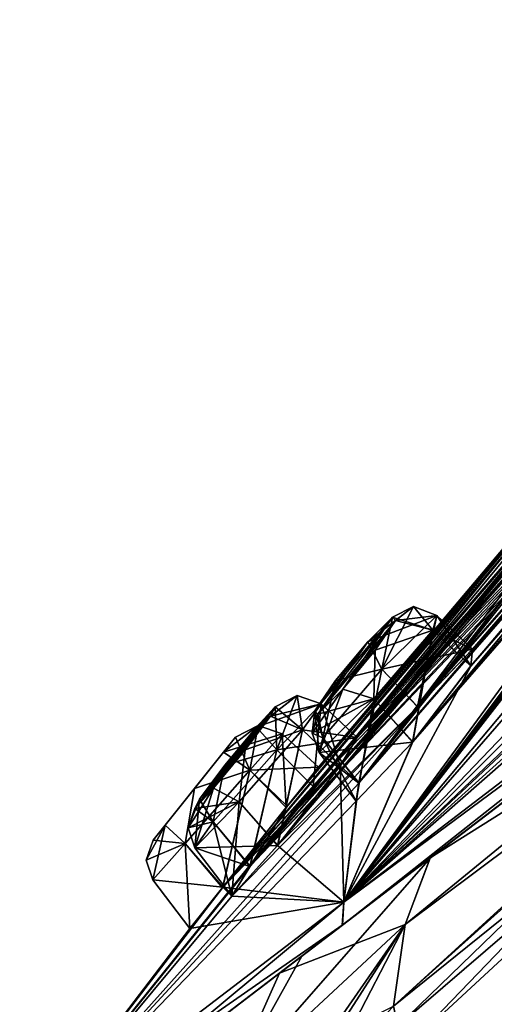
# Model space of a CAD drawing. Units: millimetres. Extents: x -452 to 452, y -60 to 106.
# Drawn here: x 166 to 173, y 50 to 65 of the extents above; entities that cross this region are included whole.
import ezdxf

# ---------------------------------------------------------------- set-up
doc = ezdxf.new("R2010")
doc.units = ezdxf.units.MM
doc.header["$LTSCALE"] = 65.185185
for name, color, linetype in [('11', 7, 'CONTINUOUS'), ('12', 7, 'CONTINUOUS'), ('172', 7, 'CONTINUOUS'), ('173', 7, 'CONTINUOUS'), ('174', 7, 'CONTINUOUS'), ('175', 7, 'CONTINUOUS'), ('2', 7, 'CONTINUOUS'), ('201', 7, 'CONTINUOUS'), ('202', 7, 'CONTINUOUS'), ('203', 7, 'CONTINUOUS'), ('204', 7, 'CONTINUOUS'), ('205', 7, 'CONTINUOUS'), ('206', 7, 'CONTINUOUS'), ('207', 7, 'CONTINUOUS'), ('262', 7, 'CONTINUOUS'), ('263', 7, 'CONTINUOUS'), ('264', 7, 'CONTINUOUS'), ('265', 7, 'CONTINUOUS'), ('34', 7, 'CONTINUOUS'), ('36', 7, 'CONTINUOUS'), ('38', 7, 'CONTINUOUS'), ('39', 7, 'CONTINUOUS'), ('4', 7, 'CONTINUOUS'), ('40', 7, 'CONTINUOUS'), ('41', 7, 'CONTINUOUS'), ('42', 7, 'CONTINUOUS'), ('43', 7, 'CONTINUOUS'), ('440', 7, 'CONTINUOUS'), ('5', 7, 'CONTINUOUS'), ('6', 7, 'CONTINUOUS'), ('9', 7, 'CONTINUOUS')]:
    doc.layers.add(name, color=color, linetype=linetype)

msp = doc.modelspace()

# ---------------------------------------------------------------- linework, layer by layer
at = {"layer": '11', "linetype": 'Continuous'}
msp.add_3dface([(172.163, 49.332, 11.812), (178.889, 55.548, 2.379), (179.308, 44.582, 7.903), (172.163, 49.332, 11.812)], dxfattribs=at)
at = {"layer": '12', "linetype": 'Continuous'}
msp.add_3dface([(178.888, 55.548, 79.12), (172.163, 49.332, 69.688), (179.29, 44.564, 73.571), (178.888, 55.548, 79.12)], dxfattribs=at)
at = {"layer": '172', "linetype": 'Continuous'}
for points in [[(172.604, 56.012, 55.975), (172.305, 54.597, 54.959), (171.75, 55.178, 55.053), (172.604, 56.012, 55.975)], [(173.159, 55.488, 55.924), (172.305, 54.597, 54.959), (172.604, 56.012, 55.975), (173.159, 55.488, 55.924)], [(171.75, 55.178, 55.053), (171.392, 53.41, 55.533), (170.831, 54.11, 55.624), (171.75, 55.178, 55.053)], [(172.305, 54.597, 54.959), (171.392, 53.41, 55.533), (171.75, 55.178, 55.053), (172.305, 54.597, 54.959)], [(170.831, 54.11, 55.624), (171.348, 53.126, 57.114), (170.771, 53.881, 57.114), (170.831, 54.11, 55.624)], [(171.392, 53.41, 55.533), (171.348, 53.126, 57.114), (170.831, 54.11, 55.624), (171.392, 53.41, 55.533)]]:
    msp.add_3dface(points, dxfattribs=at)
at = {"layer": '173', "linetype": 'Continuous'}
for points in [[(173.159, 55.488, 55.924), (172.604, 56.012, 55.975), (172.543, 55.784, 57.464), (173.159, 55.488, 55.924)], [(171.625, 54.716, 58.035), (172.227, 54.046, 58.084), (172.543, 55.784, 57.464), (171.625, 54.716, 58.035)], [(172.227, 54.046, 58.084), (173.13, 55.226, 57.472), (172.543, 55.784, 57.464), (172.227, 54.046, 58.084)], [(173.13, 55.226, 57.472), (173.159, 55.488, 55.924), (172.543, 55.784, 57.464), (173.13, 55.226, 57.472)], [(170.771, 53.881, 57.114), (172.227, 54.046, 58.084), (171.625, 54.716, 58.035), (170.771, 53.881, 57.114)], [(171.348, 53.126, 57.114), (172.227, 54.046, 58.084), (170.771, 53.881, 57.114), (171.348, 53.126, 57.114)]]:
    msp.add_3dface(points, dxfattribs=at)
at = {"layer": '174', "linetype": 'Continuous'}
for points in [[(170.805, 54.638, 48.512), (170.68, 53.356, 47.301), (170.112, 53.927, 47.377), (170.805, 54.638, 48.512)], [(171.366, 54.118, 48.486), (170.68, 53.356, 47.301), (170.805, 54.638, 48.512), (171.366, 54.118, 48.486)], [(170.112, 53.927, 47.377), (169.7, 52.117, 47.582), (169.126, 52.807, 47.668), (170.112, 53.927, 47.377)], [(170.68, 53.356, 47.301), (169.7, 52.117, 47.582), (170.112, 53.927, 47.377), (170.68, 53.356, 47.301)], [(169.126, 52.807, 47.668), (169.415, 51.649, 49.092), (168.838, 52.404, 49.092), (169.126, 52.807, 47.668)], [(169.7, 52.117, 47.582), (169.415, 51.649, 49.092), (169.126, 52.807, 47.668), (169.7, 52.117, 47.582)]]:
    msp.add_3dface(points, dxfattribs=at)
at = {"layer": '175', "linetype": 'Continuous'}
for points in [[(171.366, 54.118, 48.486), (170.805, 54.638, 48.512), (170.516, 54.236, 49.936), (171.366, 54.118, 48.486)], [(169.53, 53.116, 50.227), (170.124, 52.439, 50.289), (170.516, 54.236, 49.936), (169.53, 53.116, 50.227)], [(170.124, 52.439, 50.289), (171.1, 53.675, 49.968), (170.516, 54.236, 49.936), (170.124, 52.439, 50.289)], [(171.1, 53.675, 49.968), (171.366, 54.118, 48.486), (170.516, 54.236, 49.936), (171.1, 53.675, 49.968)], [(168.838, 52.404, 49.092), (170.124, 52.439, 50.289), (169.53, 53.116, 50.227), (168.838, 52.404, 49.092)], [(169.415, 51.649, 49.092), (170.124, 52.439, 50.289), (168.838, 52.404, 49.092), (169.415, 51.649, 49.092)]]:
    msp.add_3dface(points, dxfattribs=at)
at = {"layer": '2', "linetype": 'Continuous'}
for points in [[(171.994, 49.634, 11.9), (171.931, 49.944, 12.059), (178.774, 56.187, 2.655), (171.994, 49.634, 11.9)], [(172.163, 49.332, 11.812), (171.994, 49.634, 11.9), (178.774, 56.187, 2.655), (172.163, 49.332, 11.812)], [(172.163, 49.332, 11.812), (178.774, 56.187, 2.655), (178.889, 55.548, 2.379), (172.163, 49.332, 11.812)]]:
    msp.add_3dface(points, dxfattribs=at)
at = {"layer": '201', "linetype": 'Continuous'}
for points in [[(171.914, 55.987, 25.292), (170.754, 54.477, 24.53), (170.706, 54.533, 25.304), (171.914, 55.987, 25.292)], [(171.53, 55.604, 25.839), (171.914, 55.987, 25.292), (170.706, 54.533, 25.304), (171.53, 55.604, 25.839)], [(171.962, 55.934, 24.524), (170.754, 54.477, 24.53), (171.914, 55.987, 25.292), (171.962, 55.934, 24.524)], [(171.142, 54.866, 57.52), (171.914, 55.987, 56.208), (170.754, 54.477, 56.97), (171.142, 54.866, 57.52)], [(170.754, 54.477, 56.97), (171.914, 55.987, 56.208), (171.53, 55.604, 55.661), (170.754, 54.477, 56.97)], [(171.142, 54.865, 23.98), (170.754, 54.477, 24.53), (171.962, 55.934, 24.524), (171.142, 54.865, 23.98)], [(171.962, 55.934, 56.976), (171.914, 55.987, 56.208), (171.142, 54.866, 57.52), (171.962, 55.934, 56.976)], [(171.644, 55.471, 23.977), (171.142, 54.865, 23.98), (171.962, 55.934, 24.524), (171.644, 55.471, 23.977)], [(171.644, 55.471, 57.523), (171.962, 55.934, 56.976), (171.142, 54.866, 57.52), (171.644, 55.471, 57.523)], [(171.028, 55.001, 25.848), (171.53, 55.604, 25.839), (170.706, 54.533, 25.304), (171.028, 55.001, 25.848)], [(170.706, 54.533, 56.196), (170.754, 54.477, 56.97), (171.53, 55.604, 55.661), (170.706, 54.533, 56.196)], [(171.028, 55, 55.652), (170.706, 54.533, 56.196), (171.53, 55.604, 55.661), (171.028, 55, 55.652)], [(170.017, 54.448, 32.115), (168.837, 53.013, 32.481), (170.087, 54.592, 32.869), (170.017, 54.448, 32.115)], [(170.087, 54.592, 32.869), (168.837, 53.013, 32.481), (168.909, 53.16, 33.241), (170.087, 54.592, 32.869)], [(169.131, 53.33, 49.665), (170.087, 54.592, 48.631), (168.837, 53.013, 49.019), (169.131, 53.33, 49.665)], [(168.837, 53.013, 49.019), (170.087, 54.592, 48.631), (169.796, 54.279, 47.989), (168.837, 53.013, 49.019)], [(169.796, 54.279, 33.511), (170.087, 54.592, 32.869), (168.909, 53.16, 33.241), (169.796, 54.279, 33.511)], [(170.017, 54.448, 49.385), (170.087, 54.592, 48.631), (169.131, 53.33, 49.665), (170.017, 54.448, 49.385)], [(169.131, 53.33, 31.836), (168.837, 53.013, 32.481), (170.017, 54.448, 32.115), (169.131, 53.33, 31.836)], [(169.622, 53.926, 31.683), (169.131, 53.33, 31.836), (170.017, 54.448, 32.115), (169.622, 53.926, 31.683)], [(169.622, 53.926, 49.817), (170.017, 54.448, 49.385), (169.131, 53.33, 49.665), (169.622, 53.926, 49.817)], [(168.909, 53.16, 48.259), (168.837, 53.013, 49.019), (169.796, 54.279, 47.989), (168.909, 53.16, 48.259)], [(169.308, 53.686, 33.669), (169.796, 54.279, 33.511), (168.909, 53.16, 33.241), (169.308, 53.686, 33.669)], [(169.308, 53.686, 47.831), (168.909, 53.16, 48.259), (169.796, 54.279, 47.989), (169.308, 53.686, 47.831)], [(168.378, 52.754, 41.467), (169.47, 54.121, 40.75), (168.19, 52.519, 40.75), (168.378, 52.754, 41.467)], [(168.19, 52.519, 40.75), (169.47, 54.121, 40.75), (169.285, 53.889, 40.038), (168.19, 52.519, 40.75)], [(169.285, 53.889, 41.462), (169.47, 54.121, 40.75), (168.378, 52.754, 41.467), (169.285, 53.889, 41.462)], [(168.378, 52.754, 40.034), (168.19, 52.519, 40.75), (169.285, 53.889, 40.038), (168.378, 52.754, 40.034)], [(168.833, 53.323, 41.763), (169.285, 53.889, 41.462), (168.378, 52.754, 41.467), (168.833, 53.323, 41.763)], [(168.833, 53.323, 39.737), (168.378, 52.754, 40.034), (169.285, 53.889, 40.038), (168.833, 53.323, 39.737)]]:
    msp.add_3dface(points, dxfattribs=at)
at = {"layer": '202', "linetype": 'Continuous'}
for points in [[(169.695, 53.609, 39.445), (169.47, 54.121, 40.75), (169.822, 54.305, 40.75), (169.695, 53.609, 39.445)], [(170.197, 54.174, 40.75), (169.695, 53.609, 39.445), (169.822, 54.305, 40.75), (170.197, 54.174, 40.75)], [(169.47, 54.121, 40.75), (169.695, 53.609, 39.445), (169.285, 53.889, 40.038), (169.47, 54.121, 40.75)], [(169.695, 53.609, 39.445), (168.833, 53.323, 39.737), (169.285, 53.889, 40.038), (169.695, 53.609, 39.445)], [(169.695, 53.609, 39.445), (168.686, 52.471, 39.445), (168.833, 53.323, 39.737), (169.695, 53.609, 39.445)], [(168.686, 52.471, 39.445), (168.378, 52.754, 40.034), (168.833, 53.323, 39.737), (168.686, 52.471, 39.445)], [(168.378, 52.754, 40.034), (168.185, 51.905, 40.75), (168.082, 52.213, 40.75), (168.378, 52.754, 40.034)], [(168.19, 52.519, 40.75), (168.378, 52.754, 40.034), (168.082, 52.213, 40.75), (168.19, 52.519, 40.75)], [(168.686, 52.471, 39.445), (168.185, 51.905, 40.75), (168.378, 52.754, 40.034), (168.686, 52.471, 39.445)]]:
    msp.add_3dface(points, dxfattribs=at)
at = {"layer": '203', "linetype": 'Continuous'}
for points in [[(169.285, 53.889, 41.462), (170.197, 54.174, 40.75), (169.822, 54.305, 40.75), (169.285, 53.889, 41.462)], [(169.47, 54.121, 40.75), (169.285, 53.889, 41.462), (169.822, 54.305, 40.75), (169.47, 54.121, 40.75)], [(169.695, 53.609, 42.055), (170.197, 54.174, 40.75), (169.285, 53.889, 41.462), (169.695, 53.609, 42.055)], [(169.695, 53.609, 42.055), (169.285, 53.889, 41.462), (168.833, 53.323, 41.763), (169.695, 53.609, 42.055)], [(168.686, 52.471, 42.055), (169.695, 53.609, 42.055), (168.833, 53.323, 41.763), (168.686, 52.471, 42.055)], [(168.686, 52.471, 42.055), (168.833, 53.323, 41.763), (168.378, 52.754, 41.467), (168.686, 52.471, 42.055)], [(168.686, 52.471, 42.055), (168.378, 52.754, 41.467), (168.19, 52.519, 40.75), (168.686, 52.471, 42.055)], [(168.686, 52.471, 42.055), (168.19, 52.519, 40.75), (168.082, 52.213, 40.75), (168.686, 52.471, 42.055)], [(168.185, 51.905, 40.75), (168.686, 52.471, 42.055), (168.082, 52.213, 40.75), (168.185, 51.905, 40.75)]]:
    msp.add_3dface(points, dxfattribs=at)
at = {"layer": '204', "linetype": 'Continuous'}
for points in [[(170.112, 53.927, 47.377), (170.087, 54.592, 48.631), (170.433, 54.771, 48.554), (170.112, 53.927, 47.377)], [(170.805, 54.638, 48.512), (170.112, 53.927, 47.377), (170.433, 54.771, 48.554), (170.805, 54.638, 48.512)], [(170.087, 54.592, 48.631), (170.112, 53.927, 47.377), (169.796, 54.279, 47.989), (170.087, 54.592, 48.631)], [(170.112, 53.927, 47.377), (169.308, 53.686, 47.831), (169.796, 54.279, 47.989), (170.112, 53.927, 47.377)], [(170.112, 53.927, 47.377), (169.126, 52.807, 47.668), (169.308, 53.686, 47.831), (170.112, 53.927, 47.377)], [(169.126, 52.807, 47.668), (168.909, 53.16, 48.259), (169.308, 53.686, 47.831), (169.126, 52.807, 47.668)], [(168.909, 53.16, 48.259), (168.838, 52.404, 49.092), (168.733, 52.711, 49.072), (168.909, 53.16, 48.259)], [(168.837, 53.013, 49.019), (168.909, 53.16, 48.259), (168.733, 52.711, 49.072), (168.837, 53.013, 49.019)], [(169.126, 52.807, 47.668), (168.838, 52.404, 49.092), (168.909, 53.16, 48.259), (169.126, 52.807, 47.668)]]:
    msp.add_3dface(points, dxfattribs=at)
at = {"layer": '205', "linetype": 'Continuous'}
for points in [[(170.017, 54.448, 49.385), (170.805, 54.638, 48.512), (170.433, 54.771, 48.554), (170.017, 54.448, 49.385)], [(170.087, 54.592, 48.631), (170.017, 54.448, 49.385), (170.433, 54.771, 48.554), (170.087, 54.592, 48.631)], [(170.516, 54.236, 49.936), (170.805, 54.638, 48.512), (170.017, 54.448, 49.385), (170.516, 54.236, 49.936)], [(170.516, 54.236, 49.936), (170.017, 54.448, 49.385), (169.622, 53.926, 49.817), (170.516, 54.236, 49.936)], [(169.53, 53.116, 50.227), (170.516, 54.236, 49.936), (169.622, 53.926, 49.817), (169.53, 53.116, 50.227)], [(169.53, 53.116, 50.227), (169.622, 53.926, 49.817), (169.131, 53.33, 49.665), (169.53, 53.116, 50.227)], [(169.53, 53.116, 50.227), (169.131, 53.33, 49.665), (168.837, 53.013, 49.019), (169.53, 53.116, 50.227)], [(168.838, 52.404, 49.092), (169.53, 53.116, 50.227), (168.733, 52.711, 49.072), (168.838, 52.404, 49.092)], [(169.53, 53.116, 50.227), (168.837, 53.013, 49.019), (168.733, 52.711, 49.072), (169.53, 53.116, 50.227)]]:
    msp.add_3dface(points, dxfattribs=at)
at = {"layer": '206', "linetype": 'Continuous'}
for points in [[(172.604, 56.012, 55.975), (171.75, 55.178, 55.053), (172.242, 56.153, 56.059), (172.604, 56.012, 55.975)], [(171.75, 55.178, 55.053), (171.914, 55.987, 56.208), (172.242, 56.153, 56.059), (171.75, 55.178, 55.053)], [(171.914, 55.987, 56.208), (171.75, 55.178, 55.053), (171.53, 55.604, 55.661), (171.914, 55.987, 56.208)], [(171.75, 55.178, 55.053), (171.028, 55, 55.652), (171.53, 55.604, 55.661), (171.75, 55.178, 55.053)], [(171.75, 55.178, 55.053), (170.831, 54.11, 55.624), (171.028, 55, 55.652), (171.75, 55.178, 55.053)], [(170.831, 54.11, 55.624), (170.706, 54.533, 56.196), (171.028, 55, 55.652), (170.831, 54.11, 55.624)], [(170.706, 54.533, 56.196), (170.771, 53.881, 57.114), (170.662, 54.184, 57.074), (170.706, 54.533, 56.196)], [(170.754, 54.477, 56.97), (170.706, 54.533, 56.196), (170.662, 54.184, 57.074), (170.754, 54.477, 56.97)], [(170.831, 54.11, 55.624), (170.771, 53.881, 57.114), (170.706, 54.533, 56.196), (170.831, 54.11, 55.624)]]:
    msp.add_3dface(points, dxfattribs=at)
at = {"layer": '207', "linetype": 'Continuous'}
for points in [[(171.914, 55.987, 56.208), (171.962, 55.934, 56.976), (172.242, 56.153, 56.059), (171.914, 55.987, 56.208)], [(171.962, 55.934, 56.976), (172.604, 56.012, 55.975), (172.242, 56.153, 56.059), (171.962, 55.934, 56.976)], [(172.543, 55.784, 57.464), (172.604, 56.012, 55.975), (171.962, 55.934, 56.976), (172.543, 55.784, 57.464)], [(172.543, 55.784, 57.464), (171.962, 55.934, 56.976), (171.644, 55.471, 57.523), (172.543, 55.784, 57.464)], [(171.625, 54.716, 58.035), (172.543, 55.784, 57.464), (171.644, 55.471, 57.523), (171.625, 54.716, 58.035)], [(171.625, 54.716, 58.035), (171.644, 55.471, 57.523), (171.142, 54.866, 57.52), (171.625, 54.716, 58.035)], [(171.625, 54.716, 58.035), (171.142, 54.866, 57.52), (170.754, 54.477, 56.97), (171.625, 54.716, 58.035)], [(170.771, 53.881, 57.114), (171.625, 54.716, 58.035), (170.662, 54.184, 57.074), (170.771, 53.881, 57.114)], [(171.625, 54.716, 58.035), (170.754, 54.477, 56.97), (170.662, 54.184, 57.074), (171.625, 54.716, 58.035)]]:
    msp.add_3dface(points, dxfattribs=at)
at = {"layer": '262', "linetype": 'Continuous'}
for points in [[(171.53, 55.604, 25.839), (172.604, 56.012, 25.525), (172.242, 56.153, 25.442), (171.53, 55.604, 25.839)], [(171.914, 55.987, 25.292), (171.53, 55.604, 25.839), (172.242, 56.153, 25.442), (171.914, 55.987, 25.292)], [(171.75, 55.178, 26.447), (172.604, 56.012, 25.525), (171.53, 55.604, 25.839), (171.75, 55.178, 26.447)], [(171.75, 55.178, 26.447), (171.53, 55.604, 25.839), (171.028, 55.001, 25.848), (171.75, 55.178, 26.447)], [(170.831, 54.11, 25.876), (171.75, 55.178, 26.447), (171.028, 55.001, 25.848), (170.831, 54.11, 25.876)], [(170.831, 54.11, 25.876), (171.028, 55.001, 25.848), (170.706, 54.533, 25.304), (170.831, 54.11, 25.876)], [(170.831, 54.11, 25.876), (170.754, 54.477, 24.53), (170.662, 54.184, 24.426), (170.831, 54.11, 25.876)], [(170.754, 54.477, 24.53), (170.831, 54.11, 25.876), (170.706, 54.533, 25.304), (170.754, 54.477, 24.53)], [(170.771, 53.881, 24.386), (170.831, 54.11, 25.876), (170.662, 54.184, 24.426), (170.771, 53.881, 24.386)]]:
    msp.add_3dface(points, dxfattribs=at)
at = {"layer": '263', "linetype": 'Continuous'}
for points in [[(172.543, 55.784, 24.036), (171.914, 55.987, 25.292), (172.242, 56.153, 25.442), (172.543, 55.784, 24.036)], [(172.604, 56.012, 25.525), (172.543, 55.784, 24.036), (172.242, 56.153, 25.442), (172.604, 56.012, 25.525)], [(172.543, 55.784, 24.036), (171.644, 55.471, 23.977), (171.962, 55.934, 24.524), (172.543, 55.784, 24.036)], [(172.543, 55.784, 24.036), (171.962, 55.934, 24.524), (171.914, 55.987, 25.292), (172.543, 55.784, 24.036)], [(172.543, 55.784, 24.036), (171.625, 54.716, 23.465), (171.644, 55.471, 23.977), (172.543, 55.784, 24.036)], [(171.625, 54.716, 23.465), (171.142, 54.865, 23.98), (171.644, 55.471, 23.977), (171.625, 54.716, 23.465)], [(171.142, 54.865, 23.98), (170.771, 53.881, 24.386), (170.662, 54.184, 24.426), (171.142, 54.865, 23.98)], [(170.754, 54.477, 24.53), (171.142, 54.865, 23.98), (170.662, 54.184, 24.426), (170.754, 54.477, 24.53)], [(171.625, 54.716, 23.465), (170.771, 53.881, 24.386), (171.142, 54.865, 23.98), (171.625, 54.716, 23.465)]]:
    msp.add_3dface(points, dxfattribs=at)
at = {"layer": '264', "linetype": 'Continuous'}
for points in [[(169.796, 54.279, 33.511), (170.805, 54.638, 32.989), (170.433, 54.771, 32.946), (169.796, 54.279, 33.511)], [(170.087, 54.592, 32.869), (169.796, 54.279, 33.511), (170.433, 54.771, 32.946), (170.087, 54.592, 32.869)], [(170.112, 53.927, 34.123), (170.805, 54.638, 32.989), (169.796, 54.279, 33.511), (170.112, 53.927, 34.123)], [(170.112, 53.927, 34.123), (169.796, 54.279, 33.511), (169.308, 53.686, 33.669), (170.112, 53.927, 34.123)], [(169.126, 52.807, 33.832), (170.112, 53.927, 34.123), (169.308, 53.686, 33.669), (169.126, 52.807, 33.832)], [(169.126, 52.807, 33.832), (169.308, 53.686, 33.669), (168.909, 53.16, 33.241), (169.126, 52.807, 33.832)], [(168.837, 53.013, 32.481), (169.126, 52.807, 33.832), (168.909, 53.16, 33.241), (168.837, 53.013, 32.481)], [(169.126, 52.807, 33.832), (168.837, 53.013, 32.481), (168.733, 52.711, 32.428), (169.126, 52.807, 33.832)], [(168.838, 52.404, 32.408), (169.126, 52.807, 33.832), (168.733, 52.711, 32.428), (168.838, 52.404, 32.408)]]:
    msp.add_3dface(points, dxfattribs=at)
at = {"layer": '265', "linetype": 'Continuous'}
for points in [[(170.516, 54.236, 31.564), (170.087, 54.592, 32.869), (170.433, 54.771, 32.946), (170.516, 54.236, 31.564)], [(170.805, 54.638, 32.989), (170.516, 54.236, 31.564), (170.433, 54.771, 32.946), (170.805, 54.638, 32.989)], [(170.516, 54.236, 31.564), (170.017, 54.448, 32.115), (170.087, 54.592, 32.869), (170.516, 54.236, 31.564)], [(170.516, 54.236, 31.564), (169.622, 53.926, 31.683), (170.017, 54.448, 32.115), (170.516, 54.236, 31.564)], [(170.516, 54.236, 31.564), (169.53, 53.116, 31.273), (169.622, 53.926, 31.683), (170.516, 54.236, 31.564)], [(169.53, 53.116, 31.273), (169.131, 53.33, 31.836), (169.622, 53.926, 31.683), (169.53, 53.116, 31.273)], [(169.131, 53.33, 31.836), (168.838, 52.404, 32.408), (168.733, 52.711, 32.428), (169.131, 53.33, 31.836)], [(168.837, 53.013, 32.481), (169.131, 53.33, 31.836), (168.733, 52.711, 32.428), (168.837, 53.013, 32.481)], [(169.53, 53.116, 31.273), (168.838, 52.404, 32.408), (169.131, 53.33, 31.836), (169.53, 53.116, 31.273)]]:
    msp.add_3dface(points, dxfattribs=at)
at = {"layer": '34', "linetype": 'Continuous'}
for points in [[(170.678, 53.353, 34.2), (169.267, 51.783, 39.375), (191.307, 74.839, 39.412), (170.678, 53.353, 34.2)], [(191.307, 74.839, 39.412), (169.267, 51.783, 39.375), (190.098, 73.781, 39.331), (191.307, 74.839, 39.412)], [(169.7, 52.117, 47.582), (170.68, 53.356, 47.301), (191.285, 74.82, 42.106), (169.7, 52.117, 47.582)], [(190.095, 73.778, 42.167), (169.7, 52.117, 47.582), (191.285, 74.82, 42.106), (190.095, 73.778, 42.167)], [(177.168, 60.887, 34.077), (170.678, 53.353, 34.2), (191.307, 74.839, 39.412), (177.168, 60.887, 34.077)], [(170.68, 53.356, 47.301), (171.366, 54.118, 48.486), (191.285, 74.82, 42.106), (170.68, 53.356, 47.301)], [(171.366, 54.118, 48.486), (177.17, 60.889, 47.424), (191.285, 74.82, 42.106), (171.366, 54.118, 48.486)], [(169.267, 51.783, 39.375), (183.668, 67.801, 39.38), (190.098, 73.781, 39.331), (169.267, 51.783, 39.375)], [(183.685, 67.817, 42.106), (169.7, 52.117, 47.582), (190.095, 73.778, 42.167), (183.685, 67.817, 42.106)], [(179.357, 62.559, 26.495), (172.232, 54.051, 23.415), (185.351, 69.089, 31.538), (179.357, 62.559, 26.495)], [(185.351, 69.089, 31.538), (172.232, 54.051, 23.415), (184.326, 68.051, 30.895), (185.351, 69.089, 31.538)], [(184.524, 68.457, 47.45), (177.728, 61.315, 50.056), (171.392, 53.41, 55.533), (184.524, 68.457, 47.45)], [(183.475, 67.4, 48.017), (184.524, 68.457, 47.45), (171.392, 53.41, 55.533), (183.475, 67.4, 48.017)], [(172.232, 54.051, 23.415), (173.131, 55.228, 24.031), (184.326, 68.051, 30.895), (172.232, 54.051, 23.415)], [(184.317, 68.042, 50.603), (183.356, 67.176, 49.629), (173.13, 55.226, 57.472), (184.317, 68.042, 50.603)], [(184.317, 68.042, 50.603), (173.13, 55.226, 57.472), (178.448, 61.491, 55.765), (184.317, 68.042, 50.603)], [(173.131, 55.228, 24.031), (173.159, 55.488, 25.576), (184.326, 68.051, 30.895), (173.131, 55.228, 24.031)], [(184.326, 68.051, 30.895), (173.159, 55.488, 25.576), (183.356, 67.176, 31.871), (184.326, 68.051, 30.895)], [(183.668, 67.801, 39.38), (169.267, 51.783, 39.375), (182.54, 66.684, 39.355), (183.668, 67.801, 39.38)], [(183.685, 67.817, 42.106), (182.547, 66.691, 42.15), (169.7, 52.117, 47.582), (183.685, 67.817, 42.106)], [(172.305, 54.597, 54.959), (183.475, 67.4, 48.017), (171.392, 53.41, 55.533), (172.305, 54.597, 54.959)], [(172.303, 54.594, 26.542), (176.711, 60.163, 31.013), (183.469, 67.394, 33.472), (172.303, 54.594, 26.542)], [(183.356, 67.176, 31.871), (172.303, 54.594, 26.542), (183.469, 67.394, 33.472), (183.356, 67.176, 31.871)], [(173.159, 55.488, 55.924), (183.475, 67.4, 48.017), (172.305, 54.597, 54.959), (173.159, 55.488, 55.924)], [(183.356, 67.176, 49.629), (183.475, 67.4, 48.017), (173.159, 55.488, 55.924), (183.356, 67.176, 49.629)], [(173.159, 55.488, 25.576), (172.303, 54.594, 26.542), (183.356, 67.176, 31.871), (173.159, 55.488, 25.576)], [(183.356, 67.176, 49.629), (173.159, 55.488, 55.924), (173.13, 55.226, 57.472), (183.356, 67.176, 49.629)], [(169.267, 51.783, 39.375), (176.602, 60.451, 39.379), (182.54, 66.684, 39.355), (169.267, 51.783, 39.375)], [(182.547, 66.691, 42.15), (176.618, 60.468, 42.108), (169.7, 52.117, 47.582), (182.547, 66.691, 42.15)], [(178.714, 58.753, 10.514), (183.645, 63.259, 7.905), (171.158, 51.56, 17.305), (178.714, 58.753, 10.514)], [(183.645, 63.259, 7.905), (183.182, 62.415, 6.617), (171.158, 51.56, 17.305), (183.645, 63.259, 7.905)], [(183.182, 62.415, 6.617), (183.863, 62.687, 5.196), (171.158, 51.56, 17.305), (183.182, 62.415, 6.617)], [(171.158, 51.56, 17.305), (183.863, 62.687, 5.196), (184.796, 61.979, 0.142), (171.158, 51.56, 17.305)], [(178.446, 61.486, 25.727), (172.232, 54.051, 23.415), (179.357, 62.559, 26.495), (178.446, 61.486, 25.727)], [(175.083, 56.718, 19.43), (171.158, 51.56, 17.305), (179.553, 62.334, 23.328), (175.083, 56.718, 19.43)], [(179.553, 62.334, 23.328), (171.158, 51.56, 17.305), (178.536, 61.364, 24.126), (179.553, 62.334, 23.328)], [(171.158, 51.56, 64.195), (184.796, 61.979, 81.358), (174.488, 55.525, 64.507), (171.158, 51.56, 64.195)], [(173.13, 55.226, 57.472), (171.158, 51.56, 64.195), (178.448, 61.491, 55.765), (173.13, 55.226, 57.472)], [(178.448, 61.491, 55.765), (171.158, 51.56, 64.195), (178.536, 61.364, 57.374), (178.448, 61.491, 55.765)], [(171.158, 51.56, 17.305), (172.232, 54.051, 23.415), (178.536, 61.364, 24.126), (171.158, 51.56, 17.305)], [(171.158, 51.56, 64.195), (174.284, 55.619, 62.916), (178.536, 61.364, 57.374), (171.158, 51.56, 64.195)], [(178.536, 61.364, 24.126), (172.232, 54.051, 23.415), (178.446, 61.486, 25.727), (178.536, 61.364, 24.126)], [(177.728, 61.315, 50.056), (176.705, 60.157, 50.485), (171.392, 53.41, 55.533), (177.728, 61.315, 50.056)], [(171.366, 54.118, 33.014), (170.678, 53.353, 34.2), (177.168, 60.887, 34.077), (171.366, 54.118, 33.014)], [(176.14, 59.727, 47.803), (177.17, 60.889, 47.424), (171.366, 54.118, 48.486), (176.14, 59.727, 47.803)], [(176.135, 59.722, 33.69), (171.366, 54.118, 33.014), (177.168, 60.887, 34.077), (176.135, 59.722, 33.69)], [(176.602, 60.451, 39.379), (169.267, 51.783, 39.375), (175.54, 59.266, 39.366), (176.602, 60.451, 39.379)], [(176.618, 60.468, 42.108), (175.548, 59.275, 42.14), (169.7, 52.117, 47.582), (176.618, 60.468, 42.108)], [(172.303, 54.594, 26.542), (170.128, 52.444, 31.208), (176.711, 60.163, 31.013), (172.303, 54.594, 26.542)], [(176.711, 60.163, 31.013), (170.128, 52.444, 31.208), (175.896, 59.348, 32.145), (176.711, 60.163, 31.013)], [(176.705, 60.157, 50.485), (175.896, 59.348, 49.355), (171.392, 53.41, 55.533), (176.705, 60.157, 50.485)], [(175.896, 59.348, 49.355), (176.14, 59.727, 47.803), (171.1, 53.675, 49.968), (175.896, 59.348, 49.355)], [(176.14, 59.727, 47.803), (171.366, 54.118, 48.486), (171.1, 53.675, 49.968), (176.14, 59.727, 47.803)], [(171.101, 53.677, 31.534), (171.366, 54.118, 33.014), (176.135, 59.722, 33.69), (171.101, 53.677, 31.534)], [(175.896, 59.348, 32.145), (171.101, 53.677, 31.534), (176.135, 59.722, 33.69), (175.896, 59.348, 32.145)], [(175.503, 56.55, 16.287), (178.916, 59.648, 13.138), (171.158, 51.56, 17.305), (175.503, 56.55, 16.287)], [(178.916, 59.648, 13.138), (178.264, 58.657, 12.044), (171.158, 51.56, 17.305), (178.916, 59.648, 13.138)], [(169.267, 51.783, 39.375), (170.262, 53.03, 39.38), (175.54, 59.266, 39.366), (169.267, 51.783, 39.375)], [(175.548, 59.275, 42.14), (170.277, 53.049, 42.106), (169.7, 52.117, 47.582), (175.548, 59.275, 42.14)], [(170.128, 52.444, 31.208), (171.101, 53.677, 31.534), (175.896, 59.348, 32.145), (170.128, 52.444, 31.208)], [(170.262, 53.03, 39.38), (170.761, 53.655, 40.75), (175.54, 59.266, 39.366), (170.262, 53.03, 39.38)], [(174.996, 58.66, 40.75), (170.277, 53.049, 42.106), (175.548, 59.275, 42.14), (174.996, 58.66, 40.75)], [(175.54, 59.266, 39.366), (170.761, 53.655, 40.75), (174.996, 58.66, 40.75), (175.54, 59.266, 39.366)], [(171.392, 53.41, 55.533), (175.896, 59.348, 49.355), (171.1, 53.675, 49.968), (171.392, 53.41, 55.533)], [(178.264, 58.657, 12.044), (178.714, 58.753, 10.514), (171.158, 51.56, 17.305), (178.264, 58.657, 12.044)], [(170.761, 53.655, 40.75), (170.277, 53.049, 42.106), (174.996, 58.66, 40.75), (170.761, 53.655, 40.75)], [(175.083, 56.718, 19.43), (174.282, 55.616, 18.577), (171.158, 51.56, 17.305), (175.083, 56.718, 19.43)], [(174.488, 55.525, 16.993), (175.503, 56.55, 16.287), (171.158, 51.56, 17.305), (174.488, 55.525, 16.993)], [(174.284, 55.619, 62.916), (171.158, 51.56, 64.195), (174.488, 55.525, 64.507), (174.284, 55.619, 62.916)], [(174.282, 55.616, 18.577), (174.488, 55.525, 16.993), (171.158, 51.56, 17.305), (174.282, 55.616, 18.577)], [(172.227, 54.046, 58.084), (171.158, 51.56, 64.195), (173.13, 55.226, 57.472), (172.227, 54.046, 58.084)], [(169.415, 51.649, 32.408), (172.303, 54.594, 26.542), (166.165, 47.746, 40.75), (169.415, 51.649, 32.408)], [(172.303, 54.594, 26.542), (171.389, 53.406, 25.961), (166.165, 47.746, 40.75), (172.303, 54.594, 26.542)], [(169.415, 51.649, 32.408), (170.128, 52.444, 31.208), (172.303, 54.594, 26.542), (169.415, 51.649, 32.408)], [(171.348, 53.126, 24.386), (172.232, 54.051, 23.415), (171.158, 51.56, 17.305), (171.348, 53.126, 24.386)], [(171.348, 53.126, 57.114), (171.158, 51.56, 64.195), (172.227, 54.046, 58.084), (171.348, 53.126, 57.114)], [(170.124, 52.439, 50.289), (171.158, 51.56, 64.195), (171.1, 53.675, 49.968), (170.124, 52.439, 50.289)], [(171.158, 51.56, 64.195), (171.392, 53.41, 55.533), (171.1, 53.675, 49.968), (171.158, 51.56, 64.195)], [(171.389, 53.406, 25.961), (171.348, 53.126, 24.386), (166.165, 47.746, 40.75), (171.389, 53.406, 25.961)], [(171.392, 53.41, 55.533), (171.158, 51.56, 64.195), (171.348, 53.126, 57.114), (171.392, 53.41, 55.533)], [(169.267, 51.783, 39.375), (170.678, 53.353, 34.2), (166.165, 47.746, 40.75), (169.267, 51.783, 39.375)], [(170.678, 53.353, 34.2), (169.696, 52.113, 33.913), (166.165, 47.746, 40.75), (170.678, 53.353, 34.2)], [(166.165, 47.746, 40.75), (171.348, 53.126, 24.386), (171.158, 51.56, 17.305), (166.165, 47.746, 40.75)], [(170.277, 53.049, 42.106), (169.275, 51.793, 42.133), (169.415, 51.649, 49.092), (170.277, 53.049, 42.106)], [(169.7, 52.117, 47.582), (170.277, 53.049, 42.106), (169.415, 51.649, 49.092), (169.7, 52.117, 47.582)], [(169.415, 51.649, 49.092), (171.158, 51.56, 64.195), (170.124, 52.439, 50.289), (169.415, 51.649, 49.092)], [(169.696, 52.113, 33.913), (169.415, 51.649, 32.408), (166.165, 47.746, 40.75), (169.696, 52.113, 33.913)], [(168.762, 51.15, 40.75), (169.267, 51.783, 39.375), (166.165, 47.746, 40.75), (168.762, 51.15, 40.75)], [(169.275, 51.793, 42.133), (168.762, 51.15, 40.75), (171.158, 51.56, 64.195), (169.275, 51.793, 42.133)], [(169.275, 51.793, 42.133), (171.158, 51.56, 64.195), (169.415, 51.649, 49.092), (169.275, 51.793, 42.133)], [(171.158, 51.56, 64.195), (168.762, 51.15, 40.75), (166.165, 47.746, 40.75), (171.158, 51.56, 64.195)]]:
    msp.add_3dface(points, dxfattribs=at)
at = {"layer": '36', "linetype": 'Continuous'}
for points in [[(184.852, 61.683, -0.092), (171.134, 51.202, 17.168), (184.796, 61.979, 0.142), (184.852, 61.683, -0.092)], [(171.134, 51.202, 17.168), (171.158, 51.56, 17.305), (184.796, 61.979, 0.142), (171.134, 51.202, 17.168)], [(184.851, 61.684, 81.592), (184.796, 61.979, 81.358), (171.158, 51.56, 64.195), (184.851, 61.684, 81.592)], [(171.133, 51.203, 64.331), (184.851, 61.684, 81.592), (171.158, 51.56, 64.195), (171.133, 51.203, 64.331)], [(171.134, 51.202, 17.168), (166.114, 47.367, 40.75), (171.158, 51.56, 17.305), (171.134, 51.202, 17.168)], [(166.114, 47.367, 40.75), (166.165, 47.746, 40.75), (171.158, 51.56, 17.305), (166.114, 47.367, 40.75)], [(171.133, 51.203, 64.331), (171.158, 51.56, 64.195), (166.165, 47.746, 40.75), (171.133, 51.203, 64.331)], [(166.114, 47.367, 40.75), (171.133, 51.203, 64.331), (166.165, 47.746, 40.75), (166.114, 47.367, 40.75)]]:
    msp.add_3dface(points, dxfattribs=at)
at = {"layer": '38', "linetype": 'Continuous'}
for points in [[(170.197, 54.174, 40.75), (170.262, 53.03, 39.38), (169.695, 53.609, 39.445), (170.197, 54.174, 40.75)], [(170.761, 53.655, 40.75), (170.262, 53.03, 39.38), (170.197, 54.174, 40.75), (170.761, 53.655, 40.75)], [(169.695, 53.609, 39.445), (169.267, 51.783, 39.375), (168.686, 52.471, 39.445), (169.695, 53.609, 39.445)], [(170.262, 53.03, 39.38), (169.267, 51.783, 39.375), (169.695, 53.609, 39.445), (170.262, 53.03, 39.38)], [(168.686, 52.471, 39.445), (168.762, 51.15, 40.75), (168.185, 51.905, 40.75), (168.686, 52.471, 39.445)], [(169.267, 51.783, 39.375), (168.762, 51.15, 40.75), (168.686, 52.471, 39.445), (169.267, 51.783, 39.375)]]:
    msp.add_3dface(points, dxfattribs=at)
at = {"layer": '39', "linetype": 'Continuous'}
for points in [[(170.761, 53.655, 40.75), (170.197, 54.174, 40.75), (169.695, 53.609, 42.055), (170.761, 53.655, 40.75)], [(168.686, 52.471, 42.055), (169.275, 51.793, 42.133), (169.695, 53.609, 42.055), (168.686, 52.471, 42.055)], [(169.275, 51.793, 42.133), (170.277, 53.049, 42.106), (169.695, 53.609, 42.055), (169.275, 51.793, 42.133)], [(170.277, 53.049, 42.106), (170.761, 53.655, 40.75), (169.695, 53.609, 42.055), (170.277, 53.049, 42.106)], [(168.185, 51.905, 40.75), (169.275, 51.793, 42.133), (168.686, 52.471, 42.055), (168.185, 51.905, 40.75)], [(168.762, 51.15, 40.75), (169.275, 51.793, 42.133), (168.185, 51.905, 40.75), (168.762, 51.15, 40.75)]]:
    msp.add_3dface(points, dxfattribs=at)
at = {"layer": '4', "linetype": 'Continuous'}
for points in [[(178.787, 56.197, 78.859), (171.931, 49.944, 69.441), (178.888, 55.548, 79.12), (178.787, 56.197, 78.859)], [(171.931, 49.944, 69.441), (171.994, 49.634, 69.6), (178.888, 55.548, 79.12), (171.931, 49.944, 69.441)], [(171.994, 49.634, 69.6), (172.163, 49.332, 69.688), (178.888, 55.548, 79.12), (171.994, 49.634, 69.6)]]:
    msp.add_3dface(points, dxfattribs=at)
at = {"layer": '40', "linetype": 'Continuous'}
for points in [[(170.805, 54.638, 32.989), (171.101, 53.677, 31.534), (170.516, 54.236, 31.564), (170.805, 54.638, 32.989)], [(171.366, 54.118, 33.014), (171.101, 53.677, 31.534), (170.805, 54.638, 32.989), (171.366, 54.118, 33.014)], [(170.516, 54.236, 31.564), (170.128, 52.444, 31.208), (169.53, 53.116, 31.273), (170.516, 54.236, 31.564)], [(171.101, 53.677, 31.534), (170.128, 52.444, 31.208), (170.516, 54.236, 31.564), (171.101, 53.677, 31.534)], [(169.53, 53.116, 31.273), (169.415, 51.649, 32.408), (168.838, 52.404, 32.408), (169.53, 53.116, 31.273)], [(170.128, 52.444, 31.208), (169.415, 51.649, 32.408), (169.53, 53.116, 31.273), (170.128, 52.444, 31.208)]]:
    msp.add_3dface(points, dxfattribs=at)
at = {"layer": '41', "linetype": 'Continuous'}
for points in [[(171.366, 54.118, 33.014), (170.805, 54.638, 32.989), (170.112, 53.927, 34.123), (171.366, 54.118, 33.014)], [(170.678, 53.353, 34.2), (171.366, 54.118, 33.014), (170.112, 53.927, 34.123), (170.678, 53.353, 34.2)], [(169.126, 52.807, 33.832), (169.696, 52.113, 33.913), (170.112, 53.927, 34.123), (169.126, 52.807, 33.832)], [(169.696, 52.113, 33.913), (170.678, 53.353, 34.2), (170.112, 53.927, 34.123), (169.696, 52.113, 33.913)], [(168.838, 52.404, 32.408), (169.696, 52.113, 33.913), (169.126, 52.807, 33.832), (168.838, 52.404, 32.408)], [(169.415, 51.649, 32.408), (169.696, 52.113, 33.913), (168.838, 52.404, 32.408), (169.415, 51.649, 32.408)]]:
    msp.add_3dface(points, dxfattribs=at)
at = {"layer": '42', "linetype": 'Continuous'}
for points in [[(172.604, 56.012, 25.525), (173.131, 55.228, 24.031), (172.543, 55.784, 24.036), (172.604, 56.012, 25.525)], [(173.159, 55.488, 25.576), (173.131, 55.228, 24.031), (172.604, 56.012, 25.525), (173.159, 55.488, 25.576)], [(172.543, 55.784, 24.036), (172.232, 54.051, 23.415), (171.625, 54.716, 23.465), (172.543, 55.784, 24.036)], [(173.131, 55.228, 24.031), (172.232, 54.051, 23.415), (172.543, 55.784, 24.036), (173.131, 55.228, 24.031)], [(171.625, 54.716, 23.465), (171.348, 53.126, 24.386), (170.771, 53.881, 24.386), (171.625, 54.716, 23.465)], [(172.232, 54.051, 23.415), (171.348, 53.126, 24.386), (171.625, 54.716, 23.465), (172.232, 54.051, 23.415)]]:
    msp.add_3dface(points, dxfattribs=at)
at = {"layer": '43', "linetype": 'Continuous'}
for points in [[(173.159, 55.488, 25.576), (172.604, 56.012, 25.525), (171.75, 55.178, 26.447), (173.159, 55.488, 25.576)], [(172.303, 54.594, 26.542), (173.159, 55.488, 25.576), (171.75, 55.178, 26.447), (172.303, 54.594, 26.542)], [(170.831, 54.11, 25.876), (171.389, 53.406, 25.961), (171.75, 55.178, 26.447), (170.831, 54.11, 25.876)], [(171.389, 53.406, 25.961), (172.303, 54.594, 26.542), (171.75, 55.178, 26.447), (171.389, 53.406, 25.961)], [(170.771, 53.881, 24.386), (171.389, 53.406, 25.961), (170.831, 54.11, 25.876), (170.771, 53.881, 24.386)], [(171.348, 53.126, 24.386), (171.389, 53.406, 25.961), (170.771, 53.881, 24.386), (171.348, 53.126, 24.386)]]:
    msp.add_3dface(points, dxfattribs=at)
at = {"layer": '440', "linetype": 'Continuous'}
for points in [[(186.056, 62.603, -1.609), (172.498, 52.244, 13.352), (184.852, 61.683, -0.092), (186.056, 62.603, -1.609)], [(172.497, 52.245, 68.148), (185.986, 62.551, 83.056), (184.851, 61.684, 81.592), (172.497, 52.245, 68.148)], [(171.133, 51.203, 64.331), (172.497, 52.245, 68.148), (184.851, 61.684, 81.592), (171.133, 51.203, 64.331)], [(184.852, 61.683, -0.092), (172.498, 52.244, 13.352), (171.134, 51.202, 17.168), (184.852, 61.683, -0.092)], [(170.157, 50.457, 63.295), (172.497, 52.245, 68.148), (171.133, 51.203, 64.331), (170.157, 50.457, 63.295)], [(172.498, 52.244, 13.352), (170.503, 50.72, 17.406), (171.134, 51.202, 17.168), (172.498, 52.244, 13.352)], [(166.114, 47.367, 40.75), (170.157, 50.457, 63.295), (171.133, 51.203, 64.331), (166.114, 47.367, 40.75)], [(171.134, 51.202, 17.168), (166.704, 47.818, 29.485), (166.114, 47.367, 40.75), (171.134, 51.202, 17.168)], [(168.434, 49.139, 22.767), (166.704, 47.818, 29.485), (171.134, 51.202, 17.168), (168.434, 49.139, 22.767)], [(170.503, 50.72, 17.406), (168.434, 49.139, 22.767), (171.134, 51.202, 17.168), (170.503, 50.72, 17.406)], [(168.487, 49.181, 58.882), (170.157, 50.457, 63.295), (166.114, 47.367, 40.75), (168.487, 49.181, 58.882)]]:
    msp.add_3dface(points, dxfattribs=at)
at = {"layer": '5', "linetype": 'Continuous'}
for points in [[(172.497, 52.245, 68.148), (178.787, 56.197, 78.859), (185.986, 62.551, 83.056), (172.497, 52.245, 68.148)], [(171.931, 49.944, 69.441), (178.787, 56.197, 78.859), (172.111, 51.211, 68.802), (171.931, 49.944, 69.441)], [(172.111, 51.211, 68.802), (178.787, 56.197, 78.859), (172.497, 52.245, 68.148), (172.111, 51.211, 68.802)]]:
    msp.add_3dface(points, dxfattribs=at)
at = {"layer": '6', "linetype": 'Continuous'}
for points in [[(172.111, 51.211, 12.698), (169.347, 48.642, 17.565), (172.498, 52.244, 13.352), (172.111, 51.211, 12.698)], [(172.498, 52.244, 13.352), (169.347, 48.642, 17.565), (170.503, 50.72, 17.406), (172.498, 52.244, 13.352)], [(172.111, 51.211, 68.802), (172.497, 52.245, 68.148), (170.157, 50.457, 63.295), (172.111, 51.211, 68.802)], [(169.879, 47.74, 15.311), (168.97, 46.689, 16.689), (172.111, 51.211, 12.698), (169.879, 47.74, 15.311)], [(168.97, 46.689, 16.689), (169.347, 48.642, 17.565), (172.111, 51.211, 12.698), (168.97, 46.689, 16.689)], [(171.931, 49.944, 69.441), (172.111, 51.211, 68.802), (169.346, 48.641, 63.934), (171.931, 49.944, 69.441)], [(169.346, 48.641, 63.934), (172.111, 51.211, 68.802), (170.157, 50.457, 63.295), (169.346, 48.641, 63.934)], [(170.889, 48.849, 13.722), (169.879, 47.74, 15.311), (172.111, 51.211, 12.698), (170.889, 48.849, 13.722)], [(171.931, 49.944, 12.059), (170.889, 48.849, 13.722), (172.111, 51.211, 12.698), (171.931, 49.944, 12.059)], [(170.503, 50.72, 17.406), (169.347, 48.642, 17.565), (168.434, 49.139, 22.767), (170.503, 50.72, 17.406)], [(168.487, 49.181, 58.882), (169.346, 48.641, 63.934), (170.157, 50.457, 63.295), (168.487, 49.181, 58.882)]]:
    msp.add_3dface(points, dxfattribs=at)
at = {"layer": '9', "linetype": 'Continuous'}
for points in [[(178.774, 56.187, 2.655), (171.931, 49.944, 12.059), (186.056, 62.603, -1.609), (178.774, 56.187, 2.655)], [(171.931, 49.944, 12.059), (172.111, 51.211, 12.698), (186.056, 62.603, -1.609), (171.931, 49.944, 12.059)], [(172.111, 51.211, 12.698), (172.498, 52.244, 13.352), (186.056, 62.603, -1.609), (172.111, 51.211, 12.698)]]:
    msp.add_3dface(points, dxfattribs=at)

doc.saveas('drawing.dxf')
